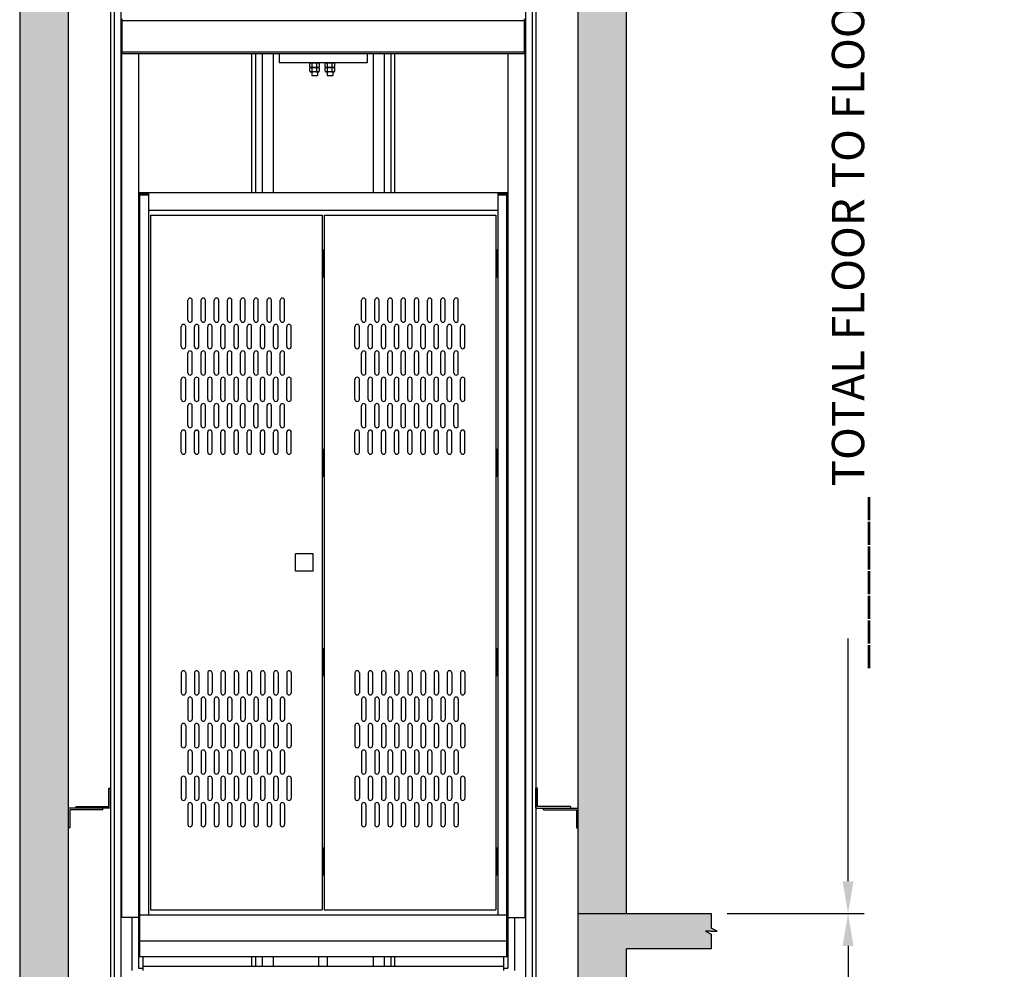
# Model space of a CAD drawing. Extents: x -276 to 148, y -99 to 295.
# Drawn here: x -276 to -164, y 7 to 115 of the extents above; entities that cross this region are included whole.
import ezdxf

# ---------------------------------------------------------------- set-up
doc = ezdxf.new("R2010")
doc.units = 0
doc.header["$LTSCALE"] = 0.25
doc.header["$MEASUREMENT"] = 0
doc.layers.get('Defpoints').update_dxf_attribs({"linetype": 'CONTINUOUS'})
doc.layers.add('DIM', color=86, linetype='CONTINUOUS', lineweight=5)
doc.layers.add('DRAW', color=152, linetype='CONTINUOUS', lineweight=25)
doc.styles.add('ARIALNARROW', font='ARIALN.TTF')
doc.dimstyles.new('0255XP', dxfattribs={"dimscale": 39.2158, "dimtxt": 0.0938, "dimasz": 0.09375, "dimexe": 0.046875, "dimexo": 0.046875, "dimgap": 0.046875, "dimtad": 0, "dimdec": 4, "dimzin": 3, "dimdsep": 46, "dimlunit": 4, "dimtxsty": 'ARIALNARROW', "dimcen": 0.09375, "dimclrd": 256, "dimclre": 256, "dimclrt": 256, "dimadec": 0, "dimazin": 0, "dimtfac": 1, "dimtdec": 4, "dimtofl": 0, "dimtmove": 0, "dimatfit": 2, "dimfxl": 1, "dimfrac": 2, "dimtolj": 1, "dimtzin": 0, "dimarcsym": 0})

# ---------------------------------------------------------------- blocks, each defined once
blk = doc.blocks.new('*D14')
at = {"layer": 'Defpoints', "color": 0, "transparency": 16777216}
for p in [(-197.2, 13.37), (-206.82, -34.63), (-181.63, -34.63)]:
    blk.add_point(p, dxfattribs=at)
at = {"layer": 'DIM', "lineweight": -2, "transparency": 16777216}
for p, q in [((-195.36, 13.37), (-179.8, 13.37)), ((-181.63, 9.69), (-181.63, 1.87)), ((-181.63, -30.96), (-181.63, -23.14)), ((-204.98, -34.63), (-179.8, -34.63))]:
    blk.add_line(p, q, dxfattribs=at)
at = {"layer": 'DIM', "transparency": 16777216}
for points in [[(-182.25, 9.69), (-181.02, 9.69), (-181.63, 13.37)], [(-182.25, -30.96), (-181.02, -30.96), (-181.63, -34.63)]]:
    blk.add_solid(points, dxfattribs=at)
at = {"layer": 'DIM', "transparency": 16777216, "insert": (-181.63, -10.63), "char_height": 3.6784, "attachment_point": 5, "rotation": 90, "style": 'ARIALNARROW'}
blk.add_mtext('\\A1;4\'-0" MIN.\\PPIT DEPTH', dxfattribs=at)
blk = doc.blocks.new('Ns58')
at = {"layer": 'DRAW'}
for p, q in [((-0.527, 0.371875), (-0.527, 0.425)), ((-0.527, 0.371875), (-0.527, 0.159375)), ((-0.527, -0.159375), (-0.527, 0.159375)), ((-0.42075, 0.53125), (0, 0.53125)), ((-0.42075, 0.265625), (0, 0.265625)), ((0, 0.53125), (0, -0.53125)), ((-0.527, -0.159375), (-0.527, -0.371875)), ((-0.527, -0.425), (-0.527, -0.371875)), ((-0.42075, -0.265625), (0, -0.265625)), ((0, -0.53125), (-0.42075, -0.53125))]:
    blk.add_line(p, q, dxfattribs=at)
for centre, start, end in [((-0.42075, 0.425), 90, 180), ((-0.42075, 0.371875), 180, 270), ((-0.42075, 0.159375), 90, 180), ((-0.42075, -0.159375), 180, 270), ((-0.42075, -0.371875), 90, 180), ((-0.42075, -0.425), 180, 270)]:
    blk.add_arc(centre, 0.10625, start, end, dxfattribs=at)
blk = doc.blocks.new('*D16')
at = {"layer": 'Defpoints', "color": 0, "transparency": 16777216}
for p in [(-197.2, 166.57), (-197.2, 13.37), (-181.63, 13.37)]:
    blk.add_point(p, dxfattribs=at)
at = {"layer": 'DIM', "lineweight": -2, "transparency": 16777216}
for p, q in [((-195.36, 166.57), (-179.8, 166.57)), ((-181.63, 162.89), (-181.63, 135.29)), ((-181.63, 17.04), (-181.63, 44.65)), ((-195.36, 13.37), (-179.8, 13.37))]:
    blk.add_line(p, q, dxfattribs=at)
at = {"layer": 'DIM', "transparency": 16777216}
for points in [[(-182.25, 162.89), (-181.02, 162.89), (-181.63, 166.57)], [(-182.25, 17.04), (-181.02, 17.04), (-181.63, 13.37)]]:
    blk.add_solid(points, dxfattribs=at)
at = {"layer": 'DIM', "transparency": 16777216, "insert": (-181.63, 89.97), "char_height": 3.6784, "attachment_point": 5, "rotation": 90, "style": 'ARIALNARROW'}
blk.add_mtext('\\A1;_______ TOTAL FLOOR TO FLOOR TRAVEL', dxfattribs=at)

msp = doc.modelspace()

# ---------------------------------------------------------------- hatches: boundary and pattern name
at = {"layer": 'DIM'}
h = msp.add_hatch(dxfattribs=at)
h.set_pattern_fill('ANSI33', color=256, scale=12)
h.set_pattern_definition([(45, (-9.2232, 109.9814), (-2.12132, 2.12132), []), (45, (-7.102, 109.9814), (-2.12132, 2.12132), [1.5, -0.75])])
h.paths.add_polyline_path([(-270.32209, 263.32967), (-275.82209, 263.32967), (-275.82209, 181.60811), (-270.32209, 181.60811)])
h.paths.add_polyline_path([(-270.32209, 179.42604), (-275.82209, 179.42604), (-275.82209, -34.63194), (-270.32209, -34.63194)])
h.paths.add_polyline_path([(-206.82209, -34.63194), (-275.82209, -34.63194), (-275.82209, -40.13194), (-206.82209, -40.13194)])
h.paths.add_polyline_path([(-206.82209, 9.36806), (-197.19709, 9.36806), (-197.19709, 11.0131), (-197.83868, 11.3718), (-197.1874, 11.3718), (-196.52469, 11.3718), (-197.19709, 11.71291), (-197.19709, 13.36806), (-212.32209, 13.36806), (-212.32209, -34.63194), (-206.82209, -34.63194)])
h.paths.add_polyline_path([(-206.82209, 162.57129), (-197.19709, 162.57129), (-197.19709, 164.21634), (-197.83868, 164.57504), (-197.1874, 164.57504), (-196.52469, 164.57504), (-197.19709, 164.91615), (-197.19709, 166.57129), (-212.32209, 166.57129), (-212.32209, 13.36806), (-206.82209, 13.36806)])
h.paths.add_polyline_path([(-206.82209, 179.42604), (-212.32209, 179.42604), (-212.32209, 166.57129), (-206.82209, 166.57129)])
h.paths.add_polyline_path([(-206.82209, 263.32967), (-212.32209, 263.32967), (-212.32209, 181.60811), (-206.82209, 181.60811)])
h.paths.add_polyline_path([(-244.10244, 268.82967), (-275.82209, 268.82967), (-275.82209, 263.32967), (-270.32209, 263.32967), (-244.10244, 263.32967)])
h.paths.add_polyline_path([(-219.10481, 268.82967), (-238.47744, 268.82967), (-238.47744, 263.32967), (-219.10481, 263.32967)])
h.paths.add_polyline_path([(-206.82209, 268.82967), (-218.53937, 268.82967), (-218.53937, 263.32967), (-206.82209, 263.32967)])

# ---------------------------------------------------------------- linework, layer by layer
at = {"layer": 'DRAW'}
for p, q in [((-275.82209, 179.42604), (-275.82209, -40.13194)), ((-270.32209, 179.42604), (-270.32209, -34.63194)), ((-265.50964, 179.42604), (-265.50964, -34.63194)), ((-265.0775, 179.42604), (-265.0775, -34.63194)), ((-264.32214, 179.42604), (-264.32214, -34.63194)), ((-218.32214, 179.42604), (-218.32214, 2.39603)), ((-217.56678, 179.42604), (-217.56678, 3.55784)), ((-217.13464, 179.42604), (-217.13464, 2.39121)), ((-212.32209, -34.63194), (-212.32209, 179.42604)), ((-206.82209, 13.36806), (-206.82209, 162.57129)), ((-264.2442, 115.11803), (-264.2442, 12.90832)), ((-264.19704, 115.11803), (-264.19704, 111.11805)), ((-264.19704, 114.90456), (-218.44713, 114.90456)), ((-218.44713, 115.11803), (-218.44713, 111.11805)), ((-218.39993, 115.11803), (-218.39993, 12.90832)), ((-218.44713, 111.33153), (-264.19704, 111.33153)), ((-218.44713, 111.11805), (-264.19704, 111.11805)), ((-262.32424, 111.11805), (-262.32424, 12.90832)), ((-249.44709, 111.11805), (-249.44709, 95.36806)), ((-249.01495, 111.11805), (-249.01495, 95.36806)), ((-248.25959, 111.11805), (-248.25959, 95.36806)), ((-247.00959, 111.11805), (-247.00959, 95.36806)), ((-246.32207, 111.11805), (-246.32207, 110.11806)), ((-236.32211, 111.11805), (-236.32211, 110.11806)), ((-235.63459, 111.11805), (-235.63459, 95.36806)), ((-234.38459, 111.11805), (-234.38459, 95.36806)), ((-233.62923, 111.11805), (-233.62923, 95.36806)), ((-233.19709, 111.11805), (-233.19709, 95.36806)), ((-220.31998, 111.11805), (-220.31998, 12.90832)), ((-236.32211, 110.11806), (-246.32207, 110.11806)), ((-262.32424, 95.36806), (-262.32424, 7.15832)), ((-262.32424, 95.36806), (-220.31998, 95.36806)), ((-262.32424, 95.23355), (-261.18956, 95.23355)), ((-262.18972, 95.23355), (-262.18972, 8.48842)), ((-261.18956, 95.36806), (-261.18956, 13.2206)), ((-221.45466, 95.36806), (-221.45466, 13.2206)), ((-221.45466, 95.23355), (-220.31998, 95.23355)), ((-220.4545, 95.23355), (-220.4545, 8.48842)), ((-220.31998, 95.36806), (-220.31998, 8.48842)), ((-262.18972, 95.10853), (-261.18956, 95.10853)), ((-221.45466, 95.10853), (-220.4545, 95.10853)), ((-261.18956, 93.368), (-221.45466, 93.368)), ((-260.94711, 92.7943), (-260.94711, 13.7943)), ((-260.94711, 92.7943), (-241.44711, 92.7943)), ((-241.44711, 92.7943), (-241.44711, 13.7943)), ((-241.19711, 92.7943), (-241.19711, 13.7943)), ((-241.19711, 92.7943), (-221.69711, 92.7943)), ((-221.69711, 92.7943), (-221.69711, 13.7943)), ((-241.19711, 88.7943), (-241.44711, 88.7943)), ((-241.32211, 88.7943), (-241.32211, 85.7943)), ((-221.44711, 88.7943), (-221.69711, 88.7943)), ((-221.57211, 88.7943), (-221.57211, 85.7943)), ((-241.19711, 85.7943), (-241.44711, 85.7943)), ((-221.44711, 85.7943), (-221.69711, 85.7943)), ((-256.69711, 80.8543), (-256.69711, 83.1043)), ((-256.19711, 80.8543), (-256.19711, 83.1043)), ((-255.19711, 80.8543), (-255.19711, 83.1043)), ((-254.69711, 80.8543), (-254.69711, 83.1043)), ((-253.69711, 80.8543), (-253.69711, 83.1043)), ((-253.19711, 80.8543), (-253.19711, 83.1043)), ((-252.19711, 80.8543), (-252.19711, 83.1043)), ((-251.69711, 80.8543), (-251.69711, 83.1043)), ((-250.69711, 80.8543), (-250.69711, 83.1043)), ((-250.19711, 80.8543), (-250.19711, 83.1043)), ((-249.19711, 80.8543), (-249.19711, 83.1043)), ((-248.69711, 80.8543), (-248.69711, 83.1043)), ((-247.69711, 80.8543), (-247.69711, 83.1043)), ((-247.19711, 80.8543), (-247.19711, 83.1043)), ((-246.19711, 80.8543), (-246.19711, 83.1043)), ((-245.69711, 80.8543), (-245.69711, 83.1043)), ((-236.94711, 80.8543), (-236.94711, 83.1043)), ((-236.44711, 80.8543), (-236.44711, 83.1043)), ((-235.44711, 80.8543), (-235.44711, 83.1043)), ((-234.94711, 80.8543), (-234.94711, 83.1043)), ((-233.94711, 80.8543), (-233.94711, 83.1043)), ((-233.44711, 80.8543), (-233.44711, 83.1043)), ((-232.44711, 80.8543), (-232.44711, 83.1043)), ((-231.94711, 80.8543), (-231.94711, 83.1043)), ((-230.94711, 80.8543), (-230.94711, 83.1043)), ((-230.44711, 80.8543), (-230.44711, 83.1043)), ((-229.44711, 80.8543), (-229.44711, 83.1043)), ((-228.94711, 80.8543), (-228.94711, 83.1043)), ((-227.94711, 80.8543), (-227.94711, 83.1043)), ((-227.44711, 80.8543), (-227.44711, 83.1043)), ((-226.44711, 80.8543), (-226.44711, 83.1043)), ((-225.94711, 80.8543), (-225.94711, 83.1043)), ((-257.44711, 77.8543), (-257.44711, 80.1043)), ((-256.94711, 77.8543), (-256.94711, 80.1043)), ((-255.94711, 77.8543), (-255.94711, 80.1043)), ((-255.44711, 77.8543), (-255.44711, 80.1043)), ((-254.44711, 77.8543), (-254.44711, 80.1043)), ((-253.94711, 77.8543), (-253.94711, 80.1043)), ((-252.94711, 77.8543), (-252.94711, 80.1043)), ((-252.44711, 77.8543), (-252.44711, 80.1043)), ((-251.44711, 77.8543), (-251.44711, 80.1043)), ((-250.94711, 77.8543), (-250.94711, 80.1043)), ((-249.94711, 77.8543), (-249.94711, 80.1043)), ((-249.44711, 77.8543), (-249.44711, 80.1043)), ((-248.44711, 77.8543), (-248.44711, 80.1043)), ((-247.94711, 77.8543), (-247.94711, 80.1043)), ((-246.94711, 77.8543), (-246.94711, 80.1043)), ((-246.44711, 77.8543), (-246.44711, 80.1043)), ((-245.44711, 77.8543), (-245.44711, 80.1043)), ((-244.94711, 77.8543), (-244.94711, 80.1043)), ((-237.69711, 77.8543), (-237.69711, 80.1043)), ((-237.19711, 77.8543), (-237.19711, 80.1043)), ((-236.19711, 77.8543), (-236.19711, 80.1043)), ((-235.69711, 77.8543), (-235.69711, 80.1043)), ((-234.69711, 77.8543), (-234.69711, 80.1043)), ((-234.19711, 77.8543), (-234.19711, 80.1043)), ((-233.19711, 77.8543), (-233.19711, 80.1043)), ((-232.69711, 77.8543), (-232.69711, 80.1043)), ((-231.69711, 77.8543), (-231.69711, 80.1043)), ((-231.19711, 77.8543), (-231.19711, 80.1043)), ((-230.19711, 77.8543), (-230.19711, 80.1043)), ((-229.69711, 77.8543), (-229.69711, 80.1043)), ((-228.69711, 77.8543), (-228.69711, 80.1043)), ((-228.19711, 77.8543), (-228.19711, 80.1043)), ((-227.19711, 77.8543), (-227.19711, 80.1043)), ((-226.69711, 77.8543), (-226.69711, 80.1043)), ((-225.69711, 77.8543), (-225.69711, 80.1043)), ((-225.19711, 77.8543), (-225.19711, 80.1043)), ((-256.69711, 74.8543), (-256.69711, 77.1043)), ((-256.19711, 74.8543), (-256.19711, 77.1043)), ((-255.19711, 74.8543), (-255.19711, 77.1043)), ((-254.69711, 74.8543), (-254.69711, 77.1043)), ((-253.69711, 74.8543), (-253.69711, 77.1043)), ((-253.19711, 74.8543), (-253.19711, 77.1043)), ((-252.19711, 74.8543), (-252.19711, 77.1043)), ((-251.69711, 74.8543), (-251.69711, 77.1043)), ((-250.69711, 74.8543), (-250.69711, 77.1043)), ((-250.19711, 74.8543), (-250.19711, 77.1043)), ((-249.19711, 74.8543), (-249.19711, 77.1043)), ((-248.69711, 74.8543), (-248.69711, 77.1043)), ((-247.69711, 74.8543), (-247.69711, 77.1043)), ((-247.19711, 74.8543), (-247.19711, 77.1043)), ((-246.19711, 74.8543), (-246.19711, 77.1043)), ((-245.69711, 74.8543), (-245.69711, 77.1043)), ((-236.94711, 74.8543), (-236.94711, 77.1043)), ((-236.44711, 74.8543), (-236.44711, 77.1043)), ((-235.44711, 74.8543), (-235.44711, 77.1043)), ((-234.94711, 74.8543), (-234.94711, 77.1043)), ((-233.94711, 74.8543), (-233.94711, 77.1043)), ((-233.44711, 74.8543), (-233.44711, 77.1043)), ((-232.44711, 74.8543), (-232.44711, 77.1043)), ((-231.94711, 74.8543), (-231.94711, 77.1043)), ((-230.94711, 74.8543), (-230.94711, 77.1043)), ((-230.44711, 74.8543), (-230.44711, 77.1043)), ((-229.44711, 74.8543), (-229.44711, 77.1043)), ((-228.94711, 74.8543), (-228.94711, 77.1043)), ((-227.94711, 74.8543), (-227.94711, 77.1043)), ((-227.44711, 74.8543), (-227.44711, 77.1043)), ((-226.44711, 74.8543), (-226.44711, 77.1043)), ((-225.94711, 74.8543), (-225.94711, 77.1043)), ((-257.44711, 71.8543), (-257.44711, 74.1043)), ((-256.94711, 71.8543), (-256.94711, 74.1043)), ((-255.94711, 71.8543), (-255.94711, 74.1043)), ((-255.44711, 71.8543), (-255.44711, 74.1043)), ((-254.44711, 71.8543), (-254.44711, 74.1043)), ((-253.94711, 71.8543), (-253.94711, 74.1043)), ((-252.94711, 71.8543), (-252.94711, 74.1043)), ((-252.44711, 71.8543), (-252.44711, 74.1043)), ((-251.44711, 71.8543), (-251.44711, 74.1043)), ((-250.94711, 71.8543), (-250.94711, 74.1043)), ((-249.94711, 71.8543), (-249.94711, 74.1043)), ((-249.44711, 71.8543), (-249.44711, 74.1043)), ((-248.44711, 71.8543), (-248.44711, 74.1043)), ((-247.94711, 71.8543), (-247.94711, 74.1043)), ((-246.94711, 71.8543), (-246.94711, 74.1043)), ((-246.44711, 71.8543), (-246.44711, 74.1043)), ((-245.44711, 71.8543), (-245.44711, 74.1043)), ((-244.94711, 71.8543), (-244.94711, 74.1043)), ((-237.69711, 71.8543), (-237.69711, 74.1043)), ((-237.19711, 71.8543), (-237.19711, 74.1043)), ((-236.19711, 71.8543), (-236.19711, 74.1043)), ((-235.69711, 71.8543), (-235.69711, 74.1043)), ((-234.69711, 71.8543), (-234.69711, 74.1043)), ((-234.19711, 71.8543), (-234.19711, 74.1043)), ((-233.19711, 71.8543), (-233.19711, 74.1043)), ((-232.69711, 71.8543), (-232.69711, 74.1043)), ((-231.69711, 71.8543), (-231.69711, 74.1043)), ((-231.19711, 71.8543), (-231.19711, 74.1043)), ((-230.19711, 71.8543), (-230.19711, 74.1043)), ((-229.69711, 71.8543), (-229.69711, 74.1043)), ((-228.69711, 71.8543), (-228.69711, 74.1043)), ((-228.19711, 71.8543), (-228.19711, 74.1043)), ((-227.19711, 71.8543), (-227.19711, 74.1043)), ((-226.69711, 71.8543), (-226.69711, 74.1043)), ((-225.69711, 71.8543), (-225.69711, 74.1043)), ((-225.19711, 71.8543), (-225.19711, 74.1043)), ((-256.69711, 68.8543), (-256.69711, 71.1043)), ((-256.19711, 68.8543), (-256.19711, 71.1043)), ((-255.19711, 68.8543), (-255.19711, 71.1043)), ((-254.69711, 68.8543), (-254.69711, 71.1043)), ((-253.69711, 68.8543), (-253.69711, 71.1043)), ((-253.19711, 68.8543), (-253.19711, 71.1043)), ((-252.19711, 68.8543), (-252.19711, 71.1043)), ((-251.69711, 68.8543), (-251.69711, 71.1043)), ((-250.69711, 68.8543), (-250.69711, 71.1043)), ((-250.19711, 68.8543), (-250.19711, 71.1043)), ((-249.19711, 68.8543), (-249.19711, 71.1043)), ((-248.69711, 68.8543), (-248.69711, 71.1043)), ((-247.69711, 68.8543), (-247.69711, 71.1043)), ((-247.19711, 68.8543), (-247.19711, 71.1043)), ((-246.19711, 68.8543), (-246.19711, 71.1043)), ((-245.69711, 68.8543), (-245.69711, 71.1043)), ((-236.94711, 68.8543), (-236.94711, 71.1043)), ((-236.44711, 68.8543), (-236.44711, 71.1043)), ((-235.44711, 68.8543), (-235.44711, 71.1043)), ((-234.94711, 68.8543), (-234.94711, 71.1043)), ((-233.94711, 68.8543), (-233.94711, 71.1043)), ((-233.44711, 68.8543), (-233.44711, 71.1043)), ((-232.44711, 68.8543), (-232.44711, 71.1043)), ((-231.94711, 68.8543), (-231.94711, 71.1043)), ((-230.94711, 68.8543), (-230.94711, 71.1043)), ((-230.44711, 68.8543), (-230.44711, 71.1043)), ((-229.44711, 68.8543), (-229.44711, 71.1043)), ((-228.94711, 68.8543), (-228.94711, 71.1043)), ((-227.94711, 68.8543), (-227.94711, 71.1043)), ((-227.44711, 68.8543), (-227.44711, 71.1043)), ((-226.44711, 68.8543), (-226.44711, 71.1043)), ((-225.94711, 68.8543), (-225.94711, 71.1043)), ((-257.44711, 65.8543), (-257.44711, 68.1043)), ((-256.94711, 65.8543), (-256.94711, 68.1043)), ((-255.94711, 65.8543), (-255.94711, 68.1043)), ((-255.44711, 65.8543), (-255.44711, 68.1043)), ((-254.44711, 65.8543), (-254.44711, 68.1043)), ((-253.94711, 65.8543), (-253.94711, 68.1043)), ((-252.94711, 65.8543), (-252.94711, 68.1043)), ((-252.44711, 65.8543), (-252.44711, 68.1043)), ((-251.44711, 65.8543), (-251.44711, 68.1043)), ((-250.94711, 65.8543), (-250.94711, 68.1043)), ((-249.94711, 65.8543), (-249.94711, 68.1043)), ((-249.44711, 65.8543), (-249.44711, 68.1043)), ((-248.44711, 65.8543), (-248.44711, 68.1043)), ((-247.94711, 65.8543), (-247.94711, 68.1043)), ((-246.94711, 65.8543), (-246.94711, 68.1043)), ((-246.44711, 65.8543), (-246.44711, 68.1043)), ((-245.44711, 65.8543), (-245.44711, 68.1043)), ((-244.94711, 65.8543), (-244.94711, 68.1043)), ((-237.69711, 65.8543), (-237.69711, 68.1043)), ((-237.19711, 65.8543), (-237.19711, 68.1043)), ((-236.19711, 65.8543), (-236.19711, 68.1043)), ((-235.69711, 65.8543), (-235.69711, 68.1043)), ((-234.69711, 65.8543), (-234.69711, 68.1043)), ((-234.19711, 65.8543), (-234.19711, 68.1043)), ((-233.19711, 65.8543), (-233.19711, 68.1043)), ((-232.69711, 65.8543), (-232.69711, 68.1043)), ((-231.69711, 65.8543), (-231.69711, 68.1043)), ((-231.19711, 65.8543), (-231.19711, 68.1043)), ((-230.19711, 65.8543), (-230.19711, 68.1043)), ((-229.69711, 65.8543), (-229.69711, 68.1043)), ((-228.69711, 65.8543), (-228.69711, 68.1043)), ((-228.19711, 65.8543), (-228.19711, 68.1043)), ((-227.19711, 65.8543), (-227.19711, 68.1043)), ((-226.69711, 65.8543), (-226.69711, 68.1043)), ((-225.69711, 65.8543), (-225.69711, 68.1043)), ((-225.19711, 65.8543), (-225.19711, 68.1043)), ((-241.19711, 66.1243), (-241.44711, 66.1243)), ((-241.32211, 66.1243), (-241.32211, 63.1243)), ((-221.44711, 66.1243), (-221.69711, 66.1243)), ((-221.57211, 66.1243), (-221.57211, 63.1243)), ((-241.19711, 63.1243), (-241.44711, 63.1243)), ((-221.44711, 63.1243), (-221.69711, 63.1243)), ((-244.45711, 52.2943), (-244.45711, 54.2943)), ((-242.45711, 54.2943), (-244.45711, 54.2943)), ((-242.45711, 52.2943), (-242.45711, 54.2943)), ((-242.45711, 52.2943), (-244.45711, 52.2943)), ((-241.19711, 43.4643), (-241.44711, 43.4643)), ((-241.32211, 43.4643), (-241.32211, 40.4643)), ((-221.44711, 43.4643), (-221.69711, 43.4643)), ((-221.57211, 43.4643), (-221.57211, 40.4643)), ((-257.44711, 40.7343), (-257.44711, 38.4843)), ((-256.94711, 40.7343), (-256.94711, 38.4843)), ((-255.94711, 40.7343), (-255.94711, 38.4843)), ((-255.44711, 40.7343), (-255.44711, 38.4843)), ((-254.44711, 40.7343), (-254.44711, 38.4843)), ((-253.94711, 40.7343), (-253.94711, 38.4843)), ((-252.94711, 40.7343), (-252.94711, 38.4843)), ((-252.44711, 40.7343), (-252.44711, 38.4843)), ((-251.44711, 40.7343), (-251.44711, 38.4843)), ((-250.94711, 40.7343), (-250.94711, 38.4843)), ((-249.94711, 40.7343), (-249.94711, 38.4843)), ((-249.44711, 40.7343), (-249.44711, 38.4843)), ((-248.44711, 40.7343), (-248.44711, 38.4843)), ((-247.94711, 40.7343), (-247.94711, 38.4843)), ((-246.94711, 40.7343), (-246.94711, 38.4843)), ((-246.44711, 40.7343), (-246.44711, 38.4843)), ((-245.44711, 40.7343), (-245.44711, 38.4843)), ((-244.94711, 40.7343), (-244.94711, 38.4843)), ((-241.19711, 40.4643), (-241.44711, 40.4643)), ((-237.69711, 40.7343), (-237.69711, 38.4843)), ((-237.19711, 40.7343), (-237.19711, 38.4843)), ((-236.19711, 40.7343), (-236.19711, 38.4843)), ((-235.69711, 40.7343), (-235.69711, 38.4843)), ((-234.69711, 40.7343), (-234.69711, 38.4843)), ((-234.19711, 40.7343), (-234.19711, 38.4843)), ((-233.19711, 40.7343), (-233.19711, 38.4843)), ((-232.69711, 40.7343), (-232.69711, 38.4843)), ((-231.69711, 40.7343), (-231.69711, 38.4843)), ((-231.19711, 40.7343), (-231.19711, 38.4843)), ((-230.19711, 40.7343), (-230.19711, 38.4843)), ((-229.69711, 40.7343), (-229.69711, 38.4843)), ((-228.69711, 40.7343), (-228.69711, 38.4843)), ((-228.19711, 40.7343), (-228.19711, 38.4843)), ((-227.19711, 40.7343), (-227.19711, 38.4843)), ((-226.69711, 40.7343), (-226.69711, 38.4843)), ((-225.69711, 40.7343), (-225.69711, 38.4843)), ((-225.19711, 40.7343), (-225.19711, 38.4843)), ((-221.44711, 40.4643), (-221.69711, 40.4643)), ((-256.69711, 37.7343), (-256.69711, 35.4843)), ((-256.19711, 37.7343), (-256.19711, 35.4843)), ((-255.19711, 37.7343), (-255.19711, 35.4843)), ((-254.69711, 37.7343), (-254.69711, 35.4843)), ((-253.69711, 37.7343), (-253.69711, 35.4843)), ((-253.19711, 37.7343), (-253.19711, 35.4843)), ((-252.19711, 37.7343), (-252.19711, 35.4843)), ((-251.69711, 37.7343), (-251.69711, 35.4843)), ((-250.69711, 37.7343), (-250.69711, 35.4843)), ((-250.19711, 37.7343), (-250.19711, 35.4843)), ((-249.19711, 37.7343), (-249.19711, 35.4843)), ((-248.69711, 37.7343), (-248.69711, 35.4843)), ((-247.69711, 37.7343), (-247.69711, 35.4843)), ((-247.19711, 37.7343), (-247.19711, 35.4843)), ((-246.19711, 37.7343), (-246.19711, 35.4843)), ((-245.69711, 37.7343), (-245.69711, 35.4843)), ((-236.94711, 37.7343), (-236.94711, 35.4843)), ((-236.44711, 37.7343), (-236.44711, 35.4843)), ((-235.44711, 37.7343), (-235.44711, 35.4843)), ((-234.94711, 37.7343), (-234.94711, 35.4843)), ((-233.94711, 37.7343), (-233.94711, 35.4843)), ((-233.44711, 37.7343), (-233.44711, 35.4843)), ((-232.44711, 37.7343), (-232.44711, 35.4843)), ((-231.94711, 37.7343), (-231.94711, 35.4843)), ((-230.94711, 37.7343), (-230.94711, 35.4843)), ((-230.44711, 37.7343), (-230.44711, 35.4843)), ((-229.44711, 37.7343), (-229.44711, 35.4843)), ((-228.94711, 37.7343), (-228.94711, 35.4843)), ((-227.94711, 37.7343), (-227.94711, 35.4843)), ((-227.44711, 37.7343), (-227.44711, 35.4843)), ((-226.44711, 37.7343), (-226.44711, 35.4843)), ((-225.94711, 37.7343), (-225.94711, 35.4843)), ((-257.44711, 34.7343), (-257.44711, 32.4843)), ((-256.94711, 34.7343), (-256.94711, 32.4843)), ((-255.94711, 34.7343), (-255.94711, 32.4843)), ((-255.44711, 34.7343), (-255.44711, 32.4843)), ((-254.44711, 34.7343), (-254.44711, 32.4843)), ((-253.94711, 34.7343), (-253.94711, 32.4843)), ((-252.94711, 34.7343), (-252.94711, 32.4843)), ((-252.44711, 34.7343), (-252.44711, 32.4843)), ((-251.44711, 34.7343), (-251.44711, 32.4843)), ((-250.94711, 34.7343), (-250.94711, 32.4843)), ((-249.94711, 34.7343), (-249.94711, 32.4843)), ((-249.44711, 34.7343), (-249.44711, 32.4843)), ((-248.44711, 34.7343), (-248.44711, 32.4843)), ((-247.94711, 34.7343), (-247.94711, 32.4843)), ((-246.94711, 34.7343), (-246.94711, 32.4843)), ((-246.44711, 34.7343), (-246.44711, 32.4843)), ((-245.44711, 34.7343), (-245.44711, 32.4843)), ((-244.94711, 34.7343), (-244.94711, 32.4843)), ((-237.69711, 34.7343), (-237.69711, 32.4843)), ((-237.19711, 34.7343), (-237.19711, 32.4843)), ((-236.19711, 34.7343), (-236.19711, 32.4843)), ((-235.69711, 34.7343), (-235.69711, 32.4843)), ((-234.69711, 34.7343), (-234.69711, 32.4843)), ((-234.19711, 34.7343), (-234.19711, 32.4843)), ((-233.19711, 34.7343), (-233.19711, 32.4843)), ((-232.69711, 34.7343), (-232.69711, 32.4843)), ((-231.69711, 34.7343), (-231.69711, 32.4843)), ((-231.19711, 34.7343), (-231.19711, 32.4843)), ((-230.19711, 34.7343), (-230.19711, 32.4843)), ((-229.69711, 34.7343), (-229.69711, 32.4843)), ((-228.69711, 34.7343), (-228.69711, 32.4843)), ((-228.19711, 34.7343), (-228.19711, 32.4843)), ((-227.19711, 34.7343), (-227.19711, 32.4843)), ((-226.69711, 34.7343), (-226.69711, 32.4843)), ((-225.69711, 34.7343), (-225.69711, 32.4843)), ((-225.19711, 34.7343), (-225.19711, 32.4843)), ((-256.69711, 31.7343), (-256.69711, 29.4843)), ((-256.19711, 31.7343), (-256.19711, 29.4843)), ((-255.19711, 31.7343), (-255.19711, 29.4843)), ((-254.69711, 31.7343), (-254.69711, 29.4843)), ((-253.69711, 31.7343), (-253.69711, 29.4843)), ((-253.19711, 31.7343), (-253.19711, 29.4843)), ((-252.19711, 31.7343), (-252.19711, 29.4843)), ((-251.69711, 31.7343), (-251.69711, 29.4843)), ((-250.69711, 31.7343), (-250.69711, 29.4843)), ((-250.19711, 31.7343), (-250.19711, 29.4843)), ((-249.19711, 31.7343), (-249.19711, 29.4843)), ((-248.69711, 31.7343), (-248.69711, 29.4843)), ((-247.69711, 31.7343), (-247.69711, 29.4843)), ((-247.19711, 31.7343), (-247.19711, 29.4843)), ((-246.19711, 31.7343), (-246.19711, 29.4843)), ((-245.69711, 31.7343), (-245.69711, 29.4843)), ((-236.94711, 31.7343), (-236.94711, 29.4843)), ((-236.44711, 31.7343), (-236.44711, 29.4843)), ((-235.44711, 31.7343), (-235.44711, 29.4843)), ((-234.94711, 31.7343), (-234.94711, 29.4843)), ((-233.94711, 31.7343), (-233.94711, 29.4843)), ((-233.44711, 31.7343), (-233.44711, 29.4843)), ((-232.44711, 31.7343), (-232.44711, 29.4843)), ((-231.94711, 31.7343), (-231.94711, 29.4843)), ((-230.94711, 31.7343), (-230.94711, 29.4843)), ((-230.44711, 31.7343), (-230.44711, 29.4843)), ((-229.44711, 31.7343), (-229.44711, 29.4843)), ((-228.94711, 31.7343), (-228.94711, 29.4843)), ((-227.94711, 31.7343), (-227.94711, 29.4843)), ((-227.44711, 31.7343), (-227.44711, 29.4843)), ((-226.44711, 31.7343), (-226.44711, 29.4843)), ((-225.94711, 31.7343), (-225.94711, 29.4843)), ((-257.44711, 28.7343), (-257.44711, 26.4843)), ((-256.94711, 28.7343), (-256.94711, 26.4843)), ((-255.94711, 28.7343), (-255.94711, 26.4843)), ((-255.44711, 28.7343), (-255.44711, 26.4843)), ((-254.44711, 28.7343), (-254.44711, 26.4843)), ((-253.94711, 28.7343), (-253.94711, 26.4843)), ((-252.94711, 28.7343), (-252.94711, 26.4843)), ((-252.44711, 28.7343), (-252.44711, 26.4843)), ((-251.44711, 28.7343), (-251.44711, 26.4843)), ((-250.94711, 28.7343), (-250.94711, 26.4843)), ((-249.94711, 28.7343), (-249.94711, 26.4843)), ((-249.44711, 28.7343), (-249.44711, 26.4843)), ((-248.44711, 28.7343), (-248.44711, 26.4843)), ((-247.94711, 28.7343), (-247.94711, 26.4843)), ((-246.94711, 28.7343), (-246.94711, 26.4843)), ((-246.44711, 28.7343), (-246.44711, 26.4843)), ((-245.44711, 28.7343), (-245.44711, 26.4843)), ((-244.94711, 28.7343), (-244.94711, 26.4843)), ((-237.69711, 28.7343), (-237.69711, 26.4843)), ((-237.19711, 28.7343), (-237.19711, 26.4843)), ((-236.19711, 28.7343), (-236.19711, 26.4843)), ((-235.69711, 28.7343), (-235.69711, 26.4843)), ((-234.69711, 28.7343), (-234.69711, 26.4843)), ((-234.19711, 28.7343), (-234.19711, 26.4843)), ((-233.19711, 28.7343), (-233.19711, 26.4843)), ((-232.69711, 28.7343), (-232.69711, 26.4843)), ((-231.69711, 28.7343), (-231.69711, 26.4843)), ((-231.19711, 28.7343), (-231.19711, 26.4843)), ((-230.19711, 28.7343), (-230.19711, 26.4843)), ((-229.69711, 28.7343), (-229.69711, 26.4843)), ((-228.69711, 28.7343), (-228.69711, 26.4843)), ((-228.19711, 28.7343), (-228.19711, 26.4843)), ((-227.19711, 28.7343), (-227.19711, 26.4843)), ((-226.69711, 28.7343), (-226.69711, 26.4843)), ((-225.69711, 28.7343), (-225.69711, 26.4843)), ((-225.19711, 28.7343), (-225.19711, 26.4843)), ((-265.69709, 27.61806), (-265.50959, 27.61806)), ((-265.69709, 25.55556), (-265.69709, 27.61806)), ((-265.50959, 25.36806), (-265.50959, 27.61806)), ((-216.94709, 27.61806), (-217.13459, 27.61806)), ((-217.13459, 25.36806), (-217.13459, 27.61806)), ((-216.94709, 25.55556), (-216.94709, 27.61806)), ((-265.50959, 25.36806), (-270.32209, 25.36806)), ((-266.38459, 25.18056), (-270.13459, 25.18056)), ((-270.13459, 25.18056), (-270.13459, 23.11806)), ((-269.44709, 25.55556), (-265.69709, 25.55556)), ((-269.44709, 25.55556), (-269.44709, 25.36806)), ((-266.38459, 25.18056), (-266.38459, 25.36806)), ((-256.69711, 25.7343), (-256.69711, 23.4843)), ((-256.19711, 25.7343), (-256.19711, 23.4843)), ((-255.19711, 25.7343), (-255.19711, 23.4843)), ((-254.69711, 25.7343), (-254.69711, 23.4843)), ((-253.69711, 25.7343), (-253.69711, 23.4843)), ((-253.19711, 25.7343), (-253.19711, 23.4843)), ((-252.19711, 25.7343), (-252.19711, 23.4843)), ((-251.69711, 25.7343), (-251.69711, 23.4843)), ((-250.69711, 25.7343), (-250.69711, 23.4843)), ((-250.19711, 25.7343), (-250.19711, 23.4843)), ((-249.19711, 25.7343), (-249.19711, 23.4843)), ((-248.69711, 25.7343), (-248.69711, 23.4843)), ((-247.69711, 25.7343), (-247.69711, 23.4843)), ((-247.19711, 25.7343), (-247.19711, 23.4843)), ((-246.19711, 25.7343), (-246.19711, 23.4843)), ((-245.69711, 25.7343), (-245.69711, 23.4843)), ((-236.94711, 25.7343), (-236.94711, 23.4843)), ((-236.44711, 25.7343), (-236.44711, 23.4843)), ((-235.44711, 25.7343), (-235.44711, 23.4843)), ((-234.94711, 25.7343), (-234.94711, 23.4843)), ((-233.94711, 25.7343), (-233.94711, 23.4843)), ((-233.44711, 25.7343), (-233.44711, 23.4843)), ((-232.44711, 25.7343), (-232.44711, 23.4843)), ((-231.94711, 25.7343), (-231.94711, 23.4843)), ((-230.94711, 25.7343), (-230.94711, 23.4843)), ((-230.44711, 25.7343), (-230.44711, 23.4843)), ((-229.44711, 25.7343), (-229.44711, 23.4843)), ((-228.94711, 25.7343), (-228.94711, 23.4843)), ((-227.94711, 25.7343), (-227.94711, 23.4843)), ((-227.44711, 25.7343), (-227.44711, 23.4843)), ((-226.44711, 25.7343), (-226.44711, 23.4843)), ((-225.94711, 25.7343), (-225.94711, 23.4843)), ((-217.13459, 25.36806), (-212.32209, 25.36806)), ((-213.19709, 25.55556), (-216.94709, 25.55556)), ((-216.25959, 25.18056), (-216.25959, 25.36806)), ((-216.25959, 25.18056), (-212.50959, 25.18056)), ((-213.19709, 25.55556), (-213.19709, 25.36806)), ((-212.50959, 25.18056), (-212.50959, 23.11806)), ((-270.13459, 23.11806), (-270.32209, 23.11806)), ((-212.50959, 23.11806), (-212.32209, 23.11806)), ((-241.19711, 20.7943), (-241.44711, 20.7943)), ((-241.32211, 20.7943), (-241.32211, 17.7943)), ((-221.44711, 20.7943), (-221.69711, 20.7943)), ((-221.57211, 20.7943), (-221.57211, 17.7943)), ((-241.19711, 17.7943), (-241.44711, 17.7943)), ((-221.44711, 17.7943), (-221.69711, 17.7943)), ((-260.94711, 13.7943), (-241.44711, 13.7943)), ((-241.19711, 13.7943), (-221.69711, 13.7943)), ((-262.32424, 12.90832), (-264.24424, 12.90832)), ((-263.07209, 12.90832), (-263.07209, 6.90832)), ((-262.18972, 13.2206), (-261.18956, 13.2206)), ((-261.18956, 13.2206), (-221.45466, 13.2206)), ((-221.45466, 13.2206), (-220.4545, 13.2206)), ((-220.31998, 12.90832), (-218.39998, 12.90832)), ((-219.57209, 12.90832), (-219.57209, 6.90832)), ((-212.32209, 13.36806), (-197.19709, 13.36806)), ((-197.19709, 13.36806), (-197.19709, 11.71291)), ((-197.83868, 11.3718), (-197.19709, 11.0131)), ((-197.1874, 11.3718), (-197.83868, 11.3718)), ((-196.52469, 11.3718), (-197.19709, 11.71291)), ((-197.1874, 11.3718), (-196.52469, 11.3718)), ((-262.18972, 10.27881), (-220.4545, 10.27881)), ((-197.19709, 11.0131), (-197.19709, 9.36806)), ((-206.82209, -40.13194), (-206.82209, 9.36806)), ((-197.19709, 9.36806), (-206.82209, 9.36806)), ((-262.32424, 8.48842), (-220.31998, 8.48842)), ((-261.82424, 8.48842), (-261.82424, 6.90832)), ((-249.44709, 8.48842), (-249.44709, 7.40832)), ((-249.01495, 8.48842), (-249.01495, 7.40832)), ((-248.25959, 8.48842), (-248.25959, 7.40832)), ((-247.00959, 8.48842), (-247.00959, 7.40832)), ((-241.81998, 7.40832), (-241.81998, 8.48842)), ((-240.81998, 7.40832), (-240.81998, 8.48842)), ((-235.63459, 8.48842), (-235.63459, 7.40832)), ((-234.38459, 8.48842), (-234.38459, 7.40832)), ((-233.62923, 8.48842), (-233.62923, 7.40832)), ((-233.19709, 8.48842), (-233.19709, 7.40832)), ((-220.81998, 8.48842), (-220.81998, 6.90832)), ((-220.31998, 8.48842), (-220.31998, 7.15832)), ((-262.32424, 7.15832), (-261.82424, 7.15832)), ((-261.82424, 7.40832), (-220.81998, 7.40832)), ((-220.81998, 7.15832), (-220.31998, 7.15832))]:
    msp.add_line(p, q, dxfattribs=at)
at = {"layer": 'DRAW', "color": 92}
for p, q in [((-242.60244, 109.06406), (-242.60244, 108.67137)), ((-242.60244, 108.67137), (-241.97744, 108.67137)), ((-241.97744, 109.06406), (-241.97744, 108.67137)), ((-240.85244, 109.06406), (-240.85244, 108.67137)), ((-240.85244, 108.67137), (-240.22744, 108.67137)), ((-240.22744, 109.06406), (-240.22744, 108.67137))]:
    msp.add_line(p, q, dxfattribs=at)
at = {"layer": 'DRAW'}
for centre, start, end in [((-256.44711, 83.1043), 0, 180), ((-254.94711, 83.1043), 0, 180), ((-253.44711, 83.1043), 0, 180), ((-251.94711, 83.1043), 0, 180), ((-250.44711, 83.1043), 0, 180), ((-248.94711, 83.1043), 0, 180), ((-247.44711, 83.1043), 0, 180), ((-245.94711, 83.1043), 0, 180), ((-236.69711, 83.1043), 0, 180), ((-235.19711, 83.1043), 0, 180), ((-233.69711, 83.1043), 0, 180), ((-232.19711, 83.1043), 0, 180), ((-230.69711, 83.1043), 0, 180), ((-229.19711, 83.1043), 0, 180), ((-227.69711, 83.1043), 0, 180), ((-226.19711, 83.1043), 0, 180), ((-256.44711, 80.8543), 180, 0), ((-254.94711, 80.8543), 180, 0), ((-253.44711, 80.8543), 180, 0), ((-251.94711, 80.8543), 180, 0), ((-250.44711, 80.8543), 180, 0), ((-248.94711, 80.8543), 180, 0), ((-247.44711, 80.8543), 180, 0), ((-245.94711, 80.8543), 180, 0), ((-236.69711, 80.8543), 180, 0), ((-235.19711, 80.8543), 180, 0), ((-233.69711, 80.8543), 180, 0), ((-232.19711, 80.8543), 180, 0), ((-230.69711, 80.8543), 180, 0), ((-229.19711, 80.8543), 180, 0), ((-227.69711, 80.8543), 180, 0), ((-226.19711, 80.8543), 180, 0), ((-257.19711, 80.1043), 0, 180), ((-255.69711, 80.1043), 0, 180), ((-254.19711, 80.1043), 0, 180), ((-252.69711, 80.1043), 0, 180), ((-251.19711, 80.1043), 0, 180), ((-249.69711, 80.1043), 0, 180), ((-248.19711, 80.1043), 0, 180), ((-246.69711, 80.1043), 0, 180), ((-245.19711, 80.1043), 0, 180), ((-237.44711, 80.1043), 0, 180), ((-235.94711, 80.1043), 0, 180), ((-234.44711, 80.1043), 0, 180), ((-232.94711, 80.1043), 0, 180), ((-231.44711, 80.1043), 0, 180), ((-229.94711, 80.1043), 0, 180), ((-228.44711, 80.1043), 0, 180), ((-226.94711, 80.1043), 0, 180), ((-225.44711, 80.1043), 0, 180), ((-257.19711, 77.8543), 180, 0), ((-256.44711, 77.1043), 0, 180), ((-255.69711, 77.8543), 180, 0), ((-254.94711, 77.1043), 0, 180), ((-254.19711, 77.8543), 180, 0), ((-253.44711, 77.1043), 0, 180), ((-252.69711, 77.8543), 180, 0), ((-251.94711, 77.1043), 0, 180), ((-251.19711, 77.8543), 180, 0), ((-250.44711, 77.1043), 0, 180), ((-249.69711, 77.8543), 180, 0), ((-248.94711, 77.1043), 0, 180), ((-248.19711, 77.8543), 180, 0), ((-247.44711, 77.1043), 0, 180), ((-246.69711, 77.8543), 180, 0), ((-245.94711, 77.1043), 0, 180), ((-245.19711, 77.8543), 180, 0), ((-237.44711, 77.8543), 180, 0), ((-236.69711, 77.1043), 0, 180), ((-235.94711, 77.8543), 180, 0), ((-235.19711, 77.1043), 0, 180), ((-234.44711, 77.8543), 180, 0), ((-233.69711, 77.1043), 0, 180), ((-232.94711, 77.8543), 180, 0), ((-232.19711, 77.1043), 0, 180), ((-231.44711, 77.8543), 180, 0), ((-230.69711, 77.1043), 0, 180), ((-229.94711, 77.8543), 180, 0), ((-229.19711, 77.1043), 0, 180), ((-228.44711, 77.8543), 180, 0), ((-227.69711, 77.1043), 0, 180), ((-226.94711, 77.8543), 180, 0), ((-226.19711, 77.1043), 0, 180), ((-225.44711, 77.8543), 180, 0), ((-257.19711, 74.1043), 0, 180), ((-256.44711, 74.8543), 180, 0), ((-255.69711, 74.1043), 0, 180), ((-254.94711, 74.8543), 180, 0), ((-254.19711, 74.1043), 0, 180), ((-253.44711, 74.8543), 180, 0), ((-252.69711, 74.1043), 0, 180), ((-251.94711, 74.8543), 180, 0), ((-251.19711, 74.1043), 0, 180), ((-250.44711, 74.8543), 180, 0), ((-249.69711, 74.1043), 0, 180), ((-248.94711, 74.8543), 180, 0), ((-248.19711, 74.1043), 0, 180), ((-247.44711, 74.8543), 180, 0), ((-246.69711, 74.1043), 0, 180), ((-245.94711, 74.8543), 180, 0), ((-245.19711, 74.1043), 0, 180), ((-237.44711, 74.1043), 0, 180), ((-236.69711, 74.8543), 180, 0), ((-235.94711, 74.1043), 0, 180), ((-235.19711, 74.8543), 180, 0), ((-234.44711, 74.1043), 0, 180), ((-233.69711, 74.8543), 180, 0), ((-232.94711, 74.1043), 0, 180), ((-232.19711, 74.8543), 180, 0), ((-231.44711, 74.1043), 0, 180), ((-230.69711, 74.8543), 180, 0), ((-229.94711, 74.1043), 0, 180), ((-229.19711, 74.8543), 180, 0), ((-228.44711, 74.1043), 0, 180), ((-227.69711, 74.8543), 180, 0), ((-226.94711, 74.1043), 0, 180), ((-226.19711, 74.8543), 180, 0), ((-225.44711, 74.1043), 0, 180), ((-257.19711, 71.8543), 180, 0), ((-255.69711, 71.8543), 180, 0), ((-254.19711, 71.8543), 180, 0), ((-252.69711, 71.8543), 180, 0), ((-251.19711, 71.8543), 180, 0), ((-249.69711, 71.8543), 180, 0), ((-248.19711, 71.8543), 180, 0), ((-246.69711, 71.8543), 180, 0), ((-245.19711, 71.8543), 180, 0), ((-237.44711, 71.8543), 180, 0), ((-235.94711, 71.8543), 180, 0), ((-234.44711, 71.8543), 180, 0), ((-232.94711, 71.8543), 180, 0), ((-231.44711, 71.8543), 180, 0), ((-229.94711, 71.8543), 180, 0), ((-228.44711, 71.8543), 180, 0), ((-226.94711, 71.8543), 180, 0), ((-225.44711, 71.8543), 180, 0), ((-256.44711, 71.1043), 0, 180), ((-254.94711, 71.1043), 0, 180), ((-253.44711, 71.1043), 0, 180), ((-251.94711, 71.1043), 0, 180), ((-250.44711, 71.1043), 0, 180), ((-248.94711, 71.1043), 0, 180), ((-247.44711, 71.1043), 0, 180), ((-245.94711, 71.1043), 0, 180), ((-236.69711, 71.1043), 0, 180), ((-235.19711, 71.1043), 0, 180), ((-233.69711, 71.1043), 0, 180), ((-232.19711, 71.1043), 0, 180), ((-230.69711, 71.1043), 0, 180), ((-229.19711, 71.1043), 0, 180), ((-227.69711, 71.1043), 0, 180), ((-226.19711, 71.1043), 0, 180), ((-257.19711, 68.1043), 0, 180), ((-256.44711, 68.8543), 180, 0), ((-255.69711, 68.1043), 0, 180), ((-254.94711, 68.8543), 180, 0), ((-254.19711, 68.1043), 0, 180), ((-253.44711, 68.8543), 180, 0), ((-252.69711, 68.1043), 0, 180), ((-251.94711, 68.8543), 180, 0), ((-251.19711, 68.1043), 0, 180), ((-250.44711, 68.8543), 180, 0), ((-249.69711, 68.1043), 0, 180), ((-248.94711, 68.8543), 180, 0), ((-248.19711, 68.1043), 0, 180), ((-247.44711, 68.8543), 180, 0), ((-246.69711, 68.1043), 0, 180), ((-245.94711, 68.8543), 180, 0), ((-245.19711, 68.1043), 0, 180), ((-237.44711, 68.1043), 0, 180), ((-236.69711, 68.8543), 180, 0), ((-235.94711, 68.1043), 0, 180), ((-235.19711, 68.8543), 180, 0), ((-234.44711, 68.1043), 0, 180), ((-233.69711, 68.8543), 180, 0), ((-232.94711, 68.1043), 0, 180), ((-232.19711, 68.8543), 180, 0), ((-231.44711, 68.1043), 0, 180), ((-230.69711, 68.8543), 180, 0), ((-229.94711, 68.1043), 0, 180), ((-229.19711, 68.8543), 180, 0), ((-228.44711, 68.1043), 0, 180), ((-227.69711, 68.8543), 180, 0), ((-226.94711, 68.1043), 0, 180), ((-226.19711, 68.8543), 180, 0), ((-225.44711, 68.1043), 0, 180), ((-257.19711, 65.8543), 180, 0), ((-255.69711, 65.8543), 180, 0), ((-254.19711, 65.8543), 180, 0), ((-252.69711, 65.8543), 180, 0), ((-251.19711, 65.8543), 180, 0), ((-249.69711, 65.8543), 180, 0), ((-248.19711, 65.8543), 180, 0), ((-246.69711, 65.8543), 180, 0), ((-245.19711, 65.8543), 180, 0), ((-237.44711, 65.8543), 180, 0), ((-235.94711, 65.8543), 180, 0), ((-234.44711, 65.8543), 180, 0), ((-232.94711, 65.8543), 180, 0), ((-231.44711, 65.8543), 180, 0), ((-229.94711, 65.8543), 180, 0), ((-228.44711, 65.8543), 180, 0), ((-226.94711, 65.8543), 180, 0), ((-225.44711, 65.8543), 180, 0), ((-257.19711, 40.7343), 0, 180), ((-255.69711, 40.7343), 0, 180), ((-254.19711, 40.7343), 0, 180), ((-252.69711, 40.7343), 0, 180), ((-251.19711, 40.7343), 0, 180), ((-249.69711, 40.7343), 0, 180), ((-248.19711, 40.7343), 0, 180), ((-246.69711, 40.7343), 0, 180), ((-245.19711, 40.7343), 0, 180), ((-237.44711, 40.7343), 0, 180), ((-235.94711, 40.7343), 0, 180), ((-234.44711, 40.7343), 0, 180), ((-232.94711, 40.7343), 0, 180), ((-231.44711, 40.7343), 0, 180), ((-229.94711, 40.7343), 0, 180), ((-228.44711, 40.7343), 0, 180), ((-226.94711, 40.7343), 0, 180), ((-225.44711, 40.7343), 0, 180), ((-257.19711, 38.4843), 180, 0), ((-255.69711, 38.4843), 180, 0), ((-254.19711, 38.4843), 180, 0), ((-252.69711, 38.4843), 180, 0), ((-251.19711, 38.4843), 180, 0), ((-249.69711, 38.4843), 180, 0), ((-248.19711, 38.4843), 180, 0), ((-246.69711, 38.4843), 180, 0), ((-245.19711, 38.4843), 180, 0), ((-237.44711, 38.4843), 180, 0), ((-235.94711, 38.4843), 180, 0), ((-234.44711, 38.4843), 180, 0), ((-232.94711, 38.4843), 180, 0), ((-231.44711, 38.4843), 180, 0), ((-229.94711, 38.4843), 180, 0), ((-228.44711, 38.4843), 180, 0), ((-226.94711, 38.4843), 180, 0), ((-225.44711, 38.4843), 180, 0), ((-256.44711, 37.7343), 0, 180), ((-254.94711, 37.7343), 0, 180), ((-253.44711, 37.7343), 0, 180), ((-251.94711, 37.7343), 0, 180), ((-250.44711, 37.7343), 0, 180), ((-248.94711, 37.7343), 0, 180), ((-247.44711, 37.7343), 0, 180), ((-245.94711, 37.7343), 0, 180), ((-236.69711, 37.7343), 0, 180), ((-235.19711, 37.7343), 0, 180), ((-233.69711, 37.7343), 0, 180), ((-232.19711, 37.7343), 0, 180), ((-230.69711, 37.7343), 0, 180), ((-229.19711, 37.7343), 0, 180), ((-227.69711, 37.7343), 0, 180), ((-226.19711, 37.7343), 0, 180), ((-257.19711, 34.7343), 0, 180), ((-256.44711, 35.4843), 180, 0), ((-255.69711, 34.7343), 0, 180), ((-254.94711, 35.4843), 180, 0), ((-254.19711, 34.7343), 0, 180), ((-253.44711, 35.4843), 180, 0), ((-252.69711, 34.7343), 0, 180), ((-251.94711, 35.4843), 180, 0), ((-251.19711, 34.7343), 0, 180), ((-250.44711, 35.4843), 180, 0), ((-249.69711, 34.7343), 0, 180), ((-248.94711, 35.4843), 180, 0), ((-248.19711, 34.7343), 0, 180), ((-247.44711, 35.4843), 180, 0), ((-246.69711, 34.7343), 0, 180), ((-245.94711, 35.4843), 180, 0), ((-245.19711, 34.7343), 0, 180), ((-237.44711, 34.7343), 0, 180), ((-236.69711, 35.4843), 180, 0), ((-235.94711, 34.7343), 0, 180), ((-235.19711, 35.4843), 180, 0), ((-234.44711, 34.7343), 0, 180), ((-233.69711, 35.4843), 180, 0), ((-232.94711, 34.7343), 0, 180), ((-232.19711, 35.4843), 180, 0), ((-231.44711, 34.7343), 0, 180), ((-230.69711, 35.4843), 180, 0), ((-229.94711, 34.7343), 0, 180), ((-229.19711, 35.4843), 180, 0), ((-228.44711, 34.7343), 0, 180), ((-227.69711, 35.4843), 180, 0), ((-226.94711, 34.7343), 0, 180), ((-226.19711, 35.4843), 180, 0), ((-225.44711, 34.7343), 0, 180), ((-257.19711, 32.4843), 180, 0), ((-255.69711, 32.4843), 180, 0), ((-254.19711, 32.4843), 180, 0), ((-252.69711, 32.4843), 180, 0), ((-251.19711, 32.4843), 180, 0), ((-249.69711, 32.4843), 180, 0), ((-248.19711, 32.4843), 180, 0), ((-246.69711, 32.4843), 180, 0), ((-245.19711, 32.4843), 180, 0), ((-237.44711, 32.4843), 180, 0), ((-235.94711, 32.4843), 180, 0), ((-234.44711, 32.4843), 180, 0), ((-232.94711, 32.4843), 180, 0), ((-231.44711, 32.4843), 180, 0), ((-229.94711, 32.4843), 180, 0), ((-228.44711, 32.4843), 180, 0), ((-226.94711, 32.4843), 180, 0), ((-225.44711, 32.4843), 180, 0), ((-256.44711, 31.7343), 0, 180), ((-254.94711, 31.7343), 0, 180), ((-253.44711, 31.7343), 0, 180), ((-251.94711, 31.7343), 0, 180), ((-250.44711, 31.7343), 0, 180), ((-248.94711, 31.7343), 0, 180), ((-247.44711, 31.7343), 0, 180), ((-245.94711, 31.7343), 0, 180), ((-236.69711, 31.7343), 0, 180), ((-235.19711, 31.7343), 0, 180), ((-233.69711, 31.7343), 0, 180), ((-232.19711, 31.7343), 0, 180), ((-230.69711, 31.7343), 0, 180), ((-229.19711, 31.7343), 0, 180), ((-227.69711, 31.7343), 0, 180), ((-226.19711, 31.7343), 0, 180), ((-256.44711, 29.4843), 180, 0), ((-254.94711, 29.4843), 180, 0), ((-253.44711, 29.4843), 180, 0), ((-251.94711, 29.4843), 180, 0), ((-250.44711, 29.4843), 180, 0), ((-248.94711, 29.4843), 180, 0), ((-247.44711, 29.4843), 180, 0), ((-245.94711, 29.4843), 180, 0), ((-236.69711, 29.4843), 180, 0), ((-235.19711, 29.4843), 180, 0), ((-233.69711, 29.4843), 180, 0), ((-232.19711, 29.4843), 180, 0), ((-230.69711, 29.4843), 180, 0), ((-229.19711, 29.4843), 180, 0), ((-227.69711, 29.4843), 180, 0), ((-226.19711, 29.4843), 180, 0), ((-257.19711, 28.7343), 0, 180), ((-255.69711, 28.7343), 0, 180), ((-254.19711, 28.7343), 0, 180), ((-252.69711, 28.7343), 0, 180), ((-251.19711, 28.7343), 0, 180), ((-249.69711, 28.7343), 0, 180), ((-248.19711, 28.7343), 0, 180), ((-246.69711, 28.7343), 0, 180), ((-245.19711, 28.7343), 0, 180), ((-237.44711, 28.7343), 0, 180), ((-235.94711, 28.7343), 0, 180), ((-234.44711, 28.7343), 0, 180), ((-232.94711, 28.7343), 0, 180), ((-231.44711, 28.7343), 0, 180), ((-229.94711, 28.7343), 0, 180), ((-228.44711, 28.7343), 0, 180), ((-226.94711, 28.7343), 0, 180), ((-225.44711, 28.7343), 0, 180), ((-257.19711, 26.4843), 180, 0), ((-256.44711, 25.7343), 0, 180), ((-255.69711, 26.4843), 180, 0), ((-254.94711, 25.7343), 0, 180), ((-254.19711, 26.4843), 180, 0), ((-253.44711, 25.7343), 0, 180), ((-252.69711, 26.4843), 180, 0), ((-251.94711, 25.7343), 0, 180), ((-251.19711, 26.4843), 180, 0), ((-250.44711, 25.7343), 0, 180), ((-249.69711, 26.4843), 180, 0), ((-248.94711, 25.7343), 0, 180), ((-248.19711, 26.4843), 180, 0), ((-247.44711, 25.7343), 0, 180), ((-246.69711, 26.4843), 180, 0), ((-245.94711, 25.7343), 0, 180), ((-245.19711, 26.4843), 180, 0), ((-237.44711, 26.4843), 180, 0), ((-236.69711, 25.7343), 0, 180), ((-235.94711, 26.4843), 180, 0), ((-235.19711, 25.7343), 0, 180), ((-234.44711, 26.4843), 180, 0), ((-233.69711, 25.7343), 0, 180), ((-232.94711, 26.4843), 180, 0), ((-232.19711, 25.7343), 0, 180), ((-231.44711, 26.4843), 180, 0), ((-230.69711, 25.7343), 0, 180), ((-229.94711, 26.4843), 180, 0), ((-229.19711, 25.7343), 0, 180), ((-228.44711, 26.4843), 180, 0), ((-227.69711, 25.7343), 0, 180), ((-226.94711, 26.4843), 180, 0), ((-226.19711, 25.7343), 0, 180), ((-225.44711, 26.4843), 180, 0), ((-256.44711, 23.4843), 180, 0), ((-254.94711, 23.4843), 180, 0), ((-253.44711, 23.4843), 180, 0), ((-251.94711, 23.4843), 180, 0), ((-250.44711, 23.4843), 180, 0), ((-248.94711, 23.4843), 180, 0), ((-247.44711, 23.4843), 180, 0), ((-245.94711, 23.4843), 180, 0), ((-236.69711, 23.4843), 180, 0), ((-235.19711, 23.4843), 180, 0), ((-233.69711, 23.4843), 180, 0), ((-232.19711, 23.4843), 180, 0), ((-230.69711, 23.4843), 180, 0), ((-229.19711, 23.4843), 180, 0), ((-227.69711, 23.4843), 180, 0), ((-226.19711, 23.4843), 180, 0)]:
    msp.add_arc(centre, 0.25, start, end, dxfattribs=at)
at = {"layer": 'DRAW', "extrusion": (0, 0, -1)}
for centre in [(-241.32211, 88.7943), (-221.57211, 88.7943), (-241.32211, 66.1243), (-221.57211, 66.1243), (-241.32211, 43.4643), (-221.57211, 43.4643), (-241.32211, 20.7943), (-221.57211, 20.7943)]:
    msp.add_ellipse(centre, major_axis=(0.12993, 0), ratio=0.166667463, start_param=3.417839518, end_param=6.006938443, dxfattribs=at)
at = {"layer": 'DRAW'}
for centre in [(-241.32211, 85.7943), (-221.57211, 85.7943), (-241.32211, 63.1243), (-221.57211, 63.1243), (-241.32211, 40.4643), (-221.57211, 40.4643), (-241.32211, 17.7943), (-221.57211, 17.7943)]:
    msp.add_ellipse(centre, major_axis=(-0.12993, 0), ratio=0.166667463, start_param=0.276246864, end_param=2.865345789, dxfattribs=at)

# ---------------------------------------------------------------- block references
at = {"layer": 'DRAW', "color": 92, "rotation": 90}
for p in [(-242.28994, 110.11806), (-240.53994, 110.11806), (-242.28994, 109.59106), (-240.53994, 109.59106)]:
    msp.add_blockref('Ns58', p, dxfattribs=at)

# ---------------------------------------------------------------- dimensions: what is measured, and where the dimension line sits
at = {"layer": 'DIM'}
for base, p1, p2, text, picture, middle in [((-181.63492, 13.36806), (-197.19709, 166.57129), (-197.19709, 13.36806), '_______ TOTAL FLOOR TO FLOOR TRAVEL', '*D16', (-181.63492, 89.96968)), ((-181.63492, -34.63194), (-197.19709, 13.36806), (-206.82209, -34.63194), '<> MIN.\\PPIT DEPTH', '*D14', (-181.63492, -10.63194))]:
    dim = msp.add_linear_dim(base=base, p1=p1, p2=p2, angle=90, text=text, dimstyle='0255XP', dxfattribs=at)
    dim.commit()
    dim.dimension.update_dxf_attribs({"geometry": picture, "text_midpoint": middle})

doc.saveas('drawing.dxf')
